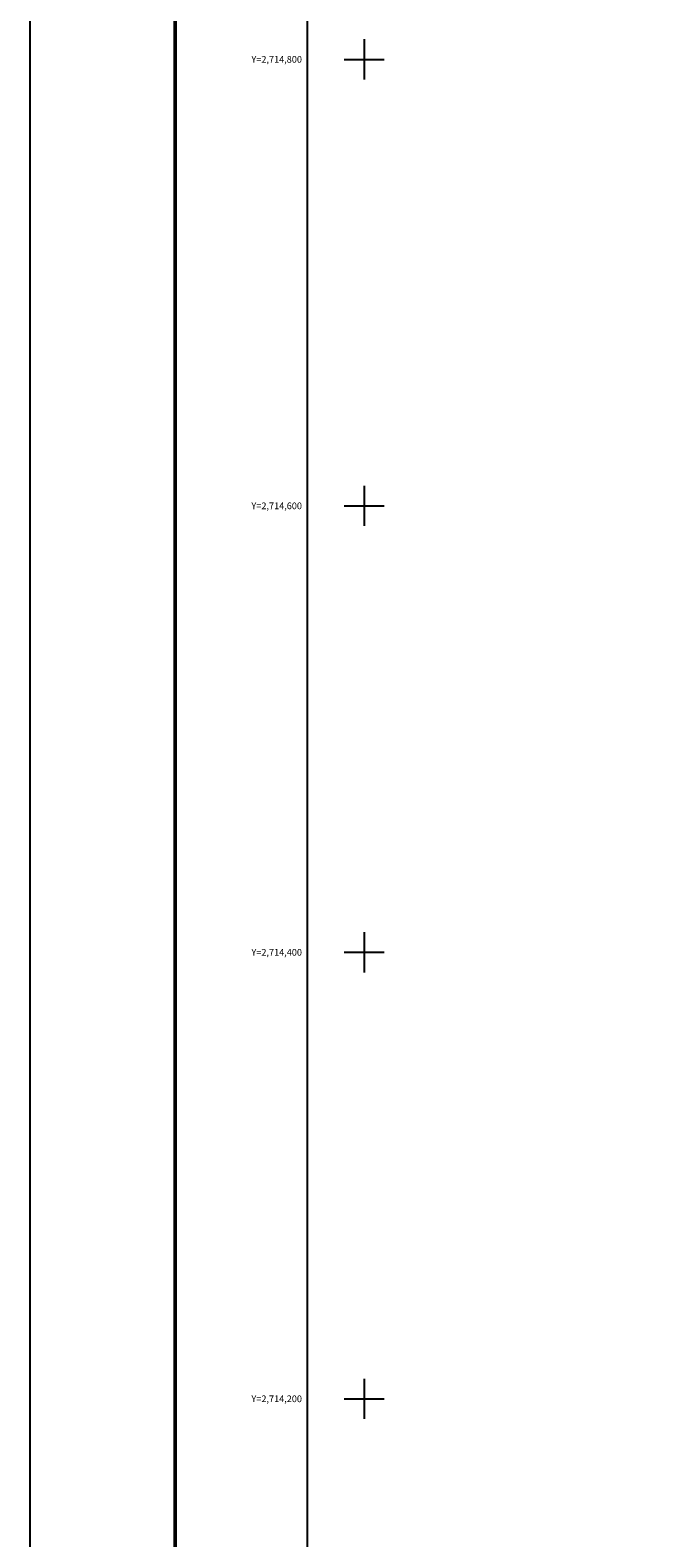
# Model space of a CAD drawing. Units: millimetres. Extents: x 244650 to 247050, y 2713357 to 2715157.
# Drawn here: x 244650 to 244934, y 2714138 to 2714813 of the extents above; entities that cross this region are included whole.
import ezdxf
from ezdxf.enums import TextEntityAlignment as Align

# ---------------------------------------------------------------- set-up
doc = ezdxf.new("R2010")
doc.units = ezdxf.units.MM
for name, color, linetype in [('Cuadricula', 7, 'Continuous'), ('CVL_RET_TX', 2, 'Continuous'), ('CVL_RETUTM', 8, 'Continuous'), ('MARGEN', 7, 'Continuous')]:
    doc.layers.add(name, color=color, linetype=linetype)
doc.styles.add('MONOTXT4', font='MONOTXT4.shx')

msp = doc.modelspace()

# ---------------------------------------------------------------- linework, layer by layer
at = {"layer": 'Cuadricula', "color": 7, "linetype": 'Continuous'}
msp.add_lwpolyline([(244774.69, 2715053.01), (246574.69, 2715053.01), (246574.69, 2713453.01), (244774.69, 2713453.01)], close=True, dxfattribs=at)
at = {"layer": 'CVL_RETUTM', "color": 8, "linetype": 'Continuous'}
for p, q in [((244800, 2714809), (244800, 2714791)), ((244791, 2714800), (244809, 2714800)), ((244800, 2714609), (244800, 2714591)), ((244791, 2714600), (244809, 2714600)), ((244800, 2714409), (244800, 2714391)), ((244791, 2714400), (244809, 2714400)), ((244800, 2714209), (244800, 2714191)), ((244791, 2714200), (244809, 2714200))]:
    msp.add_line(p, q, dxfattribs=at)
at = {"layer": 'MARGEN', "color": 255, "linetype": 'Continuous', "elevation": 2.32}
msp.add_lwpolyline([(244650.49, 2715156.89), (247050.49, 2715156.89), (247050.49, 2713356.89), (244650.49, 2713356.89)], close=True, dxfattribs=at)
at = {"layer": 'MARGEN', "color": 7, "linetype": 'Continuous', "const_width": 1.6}
msp.add_lwpolyline([(244715.45, 2713419.98), (244715.45, 2715081.29)], dxfattribs=at)
at = {"layer": 'MARGEN', "color": 7, "linetype": 'Continuous'}
msp.add_lwpolyline([(244774.69, 2715053.01), (246574.69, 2715053.01), (246574.69, 2713453.01), (244774.69, 2713453.01)], close=True, dxfattribs=at)
msp.add_lwpolyline([(244774.69, 2715053.01), (246574.69, 2715053.01), (246574.69, 2713453.01), (244774.69, 2713453.01)], close=True, dxfattribs=at)

# ---------------------------------------------------------------- texts
at = {"layer": 'CVL_RET_TX', "color": 0, "style": 'MONOTXT4'}
for s, p in [('Y=2,714,800', (244772.17, 2714800)), ('Y=2,714,600', (244772.17, 2714600)), ('Y=2,714,400', (244772.17, 2714400)), ('Y=2,714,200', (244772.17, 2714200))]:
    msp.add_text(s, height=3, dxfattribs=at).set_placement(p, align=Align.MIDDLE_RIGHT)

doc.saveas('drawing.dxf')
